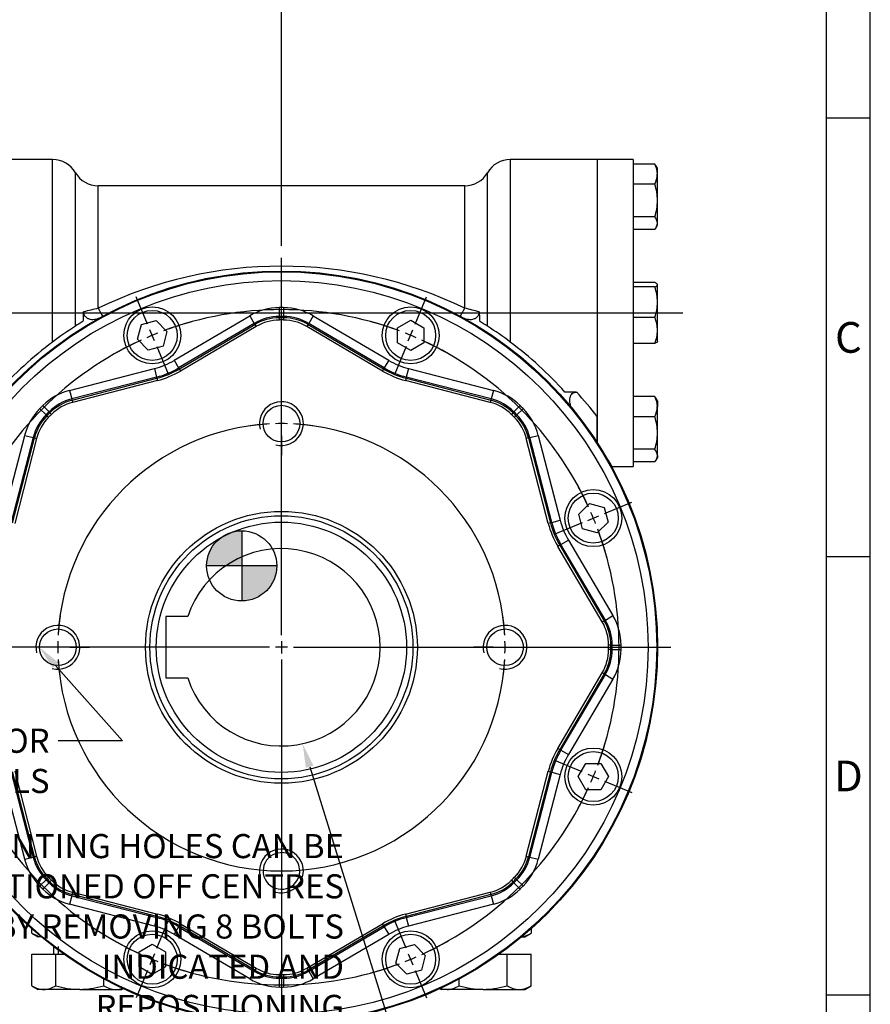
# Model space of a CAD drawing. Units: millimetres. Extents: x 13 to 432, y -172 to 292.
# Drawn here: x 318 to 415, y 97 to 210 of the extents above; entities that cross this region are included whole.
import ezdxf
from ezdxf import colors
from ezdxf.entities.mleader import LeaderData, LeaderLine
from ezdxf.enums import TextEntityAlignment as Align
from ezdxf.lldxf.tags import DXFTag
from ezdxf.math import Vec2, Vec3

# ---------------------------------------------------------------- set-up
doc = ezdxf.new("R2010")
doc.units = ezdxf.units.MM
for name, color, linetype in [('2035942', 7, 'Continuous'), ('2041363', 7, 'Continuous'), ('Default', 7, 'Continuous'), ('DV4_Default', 7, 'Continuous'), ('HSM12X45ZP', 7, 'Continuous'), ('HSM8X20ZP', 7, 'Continuous'), ('IW-00830-1-2', 7, 'Continuous'), ('IW3B12-1', 7, 'Continuous'), ('NM12ZP', 7, 'Continuous'), ('SCM8X20CF-P', 7, 'Continuous')]:
    doc.layers.add(name, color=color, linetype=linetype)
doc.styles.add('SEACAD_Arial_Narrow', font='ARIALN.TTF')
tags = doc.linetypes.add('CENTER2', pattern=[28.575, 19.05, -3.175, 3.175, -3.175]).pattern_tags.tags
tags[10:11] = [DXFTag(74, 4), DXFTag(75, 0), DXFTag(340, '0'), DXFTag(46, 0.0), DXFTag(50, 0.0), DXFTag(44, 0.0), DXFTag(45, 0.0)]
tags[8:9] = [DXFTag(74, 4), DXFTag(75, 0), DXFTag(340, '0'), DXFTag(46, 0.0), DXFTag(50, 0.0), DXFTag(44, 0.0), DXFTag(45, 0.0)]
tags[6:7] = [DXFTag(74, 4), DXFTag(75, 0), DXFTag(340, '0'), DXFTag(46, 0.0), DXFTag(50, 0.0), DXFTag(44, 0.0), DXFTag(45, 0.0)]
tags[4:5] = [DXFTag(74, 4), DXFTag(75, 0), DXFTag(340, '0'), DXFTag(46, 0.0), DXFTag(50, 0.0), DXFTag(44, 0.0), DXFTag(45, 0.0)]
doc.dimstyles.new('RG_-_ISO', dxfattribs={"dimtxt": 2.75, "dimasz": 2.75, "dimexe": 1.375, "dimexo": 1.375, "dimgap": 0.6875, "dimtad": 1, "dimdec": 0, "dimlfac": 2, "dimdsep": 46, "dimtxsty": 'SEACAD_Arial_Narrow', "dimblk1": '_SE_FILLED', "dimblk2": '_SE_FILLED', "dimsah": 1, "dimcen": 1.375, "dimadec": 0, "dimazin": 0, "dimtfac": 0.75, "dimtdec": 0, "dimtofl": 0, "dimtmove": 0, "dimatfit": 3, "dimfxl": 1, "dimtolj": 1, "dimarcsym": 0})

# ---------------------------------------------------------------- blocks, each defined once
blk = doc.blocks.new('CofG')
at = {"layer": 'Default', "linetype": 'Continuous'}
h = blk.add_hatch(color=7, dxfattribs=at)
edge = h.paths.add_edge_path()
edge.add_arc((0, 0), 20, 90, 180)
edge.add_line((-20, 0), (0, 0))
edge.add_line((0, 0), (0, 20))
h = blk.add_hatch(color=7, dxfattribs=at)
edge = h.paths.add_edge_path()
edge.add_line((0, 0), (0, -20))
edge.add_arc((0, 0), 20, 270, 360)
edge.add_line((20, 0), (0, 0))
at = {"layer": 'Default', "color": 7, "linetype": 'Continuous'}
for p, q in [((0, 20), (0, -20)), ((20, 0), (-20, 0))]:
    blk.add_line(p, q, dxfattribs=at)
blk.add_circle((0, 0), 20, dxfattribs=at)
blk = doc.blocks.new('SE6')
at = {"layer": '2035942', "color": 7, "linetype": 'Continuous'}
for p, q in [((321.74, 193.78), (311.84, 193.78)), ((321.74, 172.97), (321.74, 193.78)), ((373.94, 193.78), (373.94, 172.97)), ((383.84, 193.78), (373.94, 193.78)), ((383.84, 193.78), (383.84, 164.48)), ((324.34, 174.77), (324.34, 192.28)), ((371.35, 174.77), (371.35, 192.28)), ((326.94, 176.83), (326.94, 190.78)), ((368.75, 190.78), (326.94, 190.78)), ((368.75, 176.83), (368.75, 190.78)), ((381.51, 167.26), (380.18, 167.26)), ((383.84, 161.55), (383.84, 164.48))]:
    blk.add_line(p, q, dxfattribs=at)
for centre, radius, start, end in [((321.74, 190.78), 3, 30, 90), ((373.94, 190.78), 3, 90, 150), ((326.94, 193.78), 3, 210, 270), ((368.75, 193.78), 3, 270, 330), ((347.84, 133.62), 48, 64.1812, 115.8188), ((355.3, 59.63), 120.58, 103.6038, 104.4164), ((340.39, 59.65), 120.56, 75.5835, 76.3962), ((347.84, 138.17), 43.5, 121.3113, 122.7023), ((347.84, 138.17), 43.5, 57.2977, 58.6887), ((347.84, 138.17), 43.5, 122.7023, 126.8699), ((347.84, 138.17), 43.5, 53.1301, 57.2977), ((347.84, 138.17), 43.5, 126.8699, 138.0152), ((347.84, 138.17), 43.5, 41.9848, 53.1301), ((351.14, 139.52), 41.14, 37.3526, 42.4163), ((351.15, 139.8), 39.27, 28.5633, 33.6334)]:
    blk.add_arc(centre, radius, start, end, dxfattribs=at)
for centre, major_axis, start_param, end_param in [((326.94, 176.88), (0.71, -1.32), -1.537529, -0.751468), ((368.75, 176.88), (-0.71, -1.32), 0.751468, 1.537529)]:
    blk.add_ellipse(centre, major_axis=major_axis, ratio=0.017968, start_param=start_param, end_param=end_param, dxfattribs=at)
for points, knots in [([(325.24, 175.33), (325.25, 175.51), (325.27, 175.69), (325.28, 176.05), (325.28, 176.23), (325.28, 176.41)], [0, 0, 0, 0, 0.5, 0.5, 1, 1, 1, 1]), ([(325.28, 176.41), (325.28, 176.35), (325.29, 176.3), (325.31, 176.19), (325.33, 176.13), (325.37, 176.03), (325.4, 175.98), (325.47, 175.89), (325.51, 175.85), (325.64, 175.73), (325.74, 175.68), (325.95, 175.6), (326.06, 175.57), (326.28, 175.55), (326.4, 175.56), (326.62, 175.58), (326.73, 175.61), (327.05, 175.69), (327.26, 175.78), (327.46, 175.88)], [0, 0, 0, 0, 0.0625, 0.0625, 0.125, 0.125, 0.1875, 0.1875, 0.25, 0.25, 0.375, 0.375, 0.5, 0.5, 0.625, 0.625, 0.75, 0.75, 1, 1, 1, 1]), ([(368.23, 175.88), (368.43, 175.78), (368.63, 175.69), (368.96, 175.61), (369.07, 175.58), (369.29, 175.56), (369.4, 175.55), (369.63, 175.57), (369.74, 175.6), (369.95, 175.68), (370.05, 175.73), (370.18, 175.85), (370.22, 175.89), (370.28, 175.98), (370.31, 176.03), (370.36, 176.13), (370.38, 176.19), (370.4, 176.3), (370.41, 176.35), (370.41, 176.41)], [0, 0, 0, 0, 0.25, 0.25, 0.375, 0.375, 0.5, 0.5, 0.625, 0.625, 0.75, 0.75, 0.8125, 0.8125, 0.875, 0.875, 0.9375, 0.9375, 1, 1, 1, 1]), ([(370.41, 176.41), (370.4, 176.23), (370.41, 176.05), (370.42, 175.69), (370.43, 175.51), (370.45, 175.33)], [0, 0, 0, 0, 0.5, 0.5, 1, 1, 1, 1]), ([(380.89, 165.48), (380.88, 165.52), (380.86, 165.55), (380.81, 165.76), (380.77, 165.93), (380.73, 166.28), (380.72, 166.47), (380.79, 166.82), (380.87, 166.99), (381.15, 167.22), (381.33, 167.26), (381.51, 167.26)], [0.4736615, 0.4736615, 0.4736615, 0.4736615, 0.5, 0.5, 0.625, 0.625, 0.75, 0.75, 0.875, 0.875, 1, 1, 1, 1])]:
    blk.add_open_spline(points, degree=3, knots=knots, dxfattribs=at)
at = {"layer": '2041363', "color": 7, "linetype": 'Continuous'}
for p, q in [((337.15, 141.67), (334.64, 141.67)), ((334.64, 141.67), (334.64, 134.67)), ((334.64, 134.67), (337.15, 134.67))]:
    blk.add_line(p, q, dxfattribs=at)
blk.add_circle((347.84, 138.17), 14.27, dxfattribs=at)
blk.add_arc((347.84, 138.17), 11.25, 198.1262, 161.8738, dxfattribs=at)
at = {"layer": 'Default', "color": 7, "linetype": 'CENTER2'}
for radius, start, end in [(38.5, 69.5463, 110.4537), (38.5, 114.5463, 155.4537), (38.5, 24.5463, 65.4537), (25.5, 93.0895, 176.9105), (25.5, 3.0895, 86.9105), (38.5, 339.5463, 20.4537), (25.5, 183.0895, 356.9105), (38.5, 204.5463, 245.4537), (38.5, 294.5463, 335.4537), (38.5, 249.5463, 290.4537)]:
    blk.add_arc((347.84, 138.17), radius, start, end, dxfattribs=at)
at = {"layer": 'DV4_Default', "color": 7, "linetype": 'CENTER2'}
for p, q in [((347.84, 139.54), (347.84, 182.57)), ((332.58, 175), (331.29, 178.12)), ((363.1, 175), (364.39, 178.12)), ((393.6, 176.28), (266.1, 176.28)), ((333.37, 173.1), (332.85, 174.37)), ((362.31, 173.1), (362.84, 174.37)), ((333.64, 172.46), (334.93, 169.35)), ((362.05, 172.46), (360.76, 169.35)), ((347.84, 165.04), (347.84, 167.26)), ((347.84, 162.98), (347.84, 164.35)), ((347.84, 162.29), (347.84, 160.07)), ((384.68, 153.42), (387.8, 154.72)), ((382.78, 152.64), (384.05, 153.16)), ((382.14, 152.37), (379.02, 151.08)), ((346.47, 138.17), (303.44, 138.17)), ((320.97, 138.17), (318.75, 138.17)), ((323.03, 138.17), (321.66, 138.17)), ((323.72, 138.17), (325.94, 138.17)), ((348.53, 138.17), (347.16, 138.17)), ((347.84, 138.85), (347.84, 137.48)), ((349.22, 138.17), (392.25, 138.17)), ((371.97, 138.17), (369.75, 138.17)), ((372.66, 138.17), (374.03, 138.17)), ((374.72, 138.17), (376.94, 138.17)), ((347.84, 136.79), (347.84, 93.76)), ((382.14, 123.96), (379.02, 125.25)), ((382.78, 123.69), (384.05, 123.17)), ((384.68, 122.91), (387.8, 121.61)), ((333.64, 103.87), (334.93, 106.98)), ((362.05, 103.87), (360.76, 106.98)), ((333.37, 103.23), (332.85, 101.96)), ((362.31, 103.23), (362.84, 101.96)), ((332.58, 101.33), (331.29, 98.21)), ((363.1, 101.33), (364.39, 98.21))]:
    blk.add_line(p, q, dxfattribs=at)
for radius, start, end in [(38.5, 105.431, 110.4537), (38.5, 69.5463, 74.569), (38.5, 114.5463, 119.569), (38.5, 111.4769, 113.5231), (38.5, 66.4769, 68.5231), (38.5, 60.431, 65.4537), (25.5, 93.0895, 98.0753), (25.5, 88.4553, 91.5447), (25.5, 81.9247, 86.9105), (38.5, 24.5463, 29.569), (38.5, 21.4769, 23.5231), (38.5, 15.431, 20.4537), (25.5, 171.9247, 176.9105), (25.5, 3.0895, 8.0753), (25.5, 178.4553, 181.5447), (25.5, 358.4553, 1.5447), (25.5, 183.0895, 188.0753), (25.5, 351.9247, 356.9105), (38.5, 339.5463, 344.569), (38.5, 336.4769, 338.5231), (38.5, 330.431, 335.4537), (38.5, 240.431, 245.4537), (38.5, 294.5463, 299.569), (38.5, 246.4769, 248.5231), (38.5, 291.4769, 293.5231), (38.5, 249.5463, 254.569), (38.5, 285.431, 290.4537)]:
    blk.add_arc((347.84, 138.17), radius, start, end, dxfattribs=at)
at = {"layer": 'HSM12X45ZP', "color": 7, "linetype": 'Continuous'}
for p, q in [((321.84, 104.04), (321.84, 103.17)), ((322.38, 104.04), (322.38, 103.17)), ((319.36, 103.17), (322.1, 103.17)), ((319.36, 99.59), (319.36, 103.17)), ((322.1, 103.17), (323.03, 103.17)), ((322.1, 99.59), (322.1, 103.17)), ((372.66, 103.17), (373.59, 103.17)), ((373.59, 103.17), (376.33, 103.17)), ((373.59, 99.59), (373.59, 103.17)), ((376.33, 99.59), (376.33, 103.17)), ((327.59, 99.59), (327.59, 100.34)), ((368.1, 99.59), (368.1, 100.34)), ((319.36, 99.59), (320.09, 99.17)), ((320.73, 99.17), (320.09, 99.17)), ((324.84, 99.17), (320.73, 99.17)), ((324.84, 99.17), (328.96, 99.17)), ((328.96, 99.17), (329.59, 99.17)), ((329.59, 99.17), (329.76, 99.26)), ((365.93, 99.26), (366.09, 99.17)), ((366.73, 99.17), (366.09, 99.17)), ((370.84, 99.17), (366.73, 99.17)), ((370.84, 99.17), (374.96, 99.17)), ((374.96, 99.17), (375.59, 99.17)), ((375.59, 99.17), (376.33, 99.59))]:
    blk.add_line(p, q, dxfattribs=at)
for centre, radius, start, end in [((320.83, 101.9), 2.74, 237.6204, 267.9954), ((320.65, 101.84), 2.68, 271.6642, 302.72), ((329.05, 101.9), 2.74, 237.6204, 267.9954), ((328.88, 101.84), 2.68, 271.6642, 288.5427), ((366.83, 101.9), 2.74, 251.7525, 267.9954), ((366.65, 101.84), 2.68, 271.6642, 302.72), ((375.05, 101.9), 2.74, 237.6204, 267.9954), ((374.88, 101.84), 2.68, 271.6642, 302.72)]:
    blk.add_arc(centre, radius, start, end, dxfattribs=at)
for points, knots in [([(322.1, 99.59), (322.55, 99.46), (323, 99.35), (323.92, 99.21), (324.38, 99.17), (324.84, 99.17)], [0, 0, 0, 0, 0.5, 0.5, 1, 1, 1, 1]), ([(324.84, 99.17), (325.08, 99.17), (325.31, 99.18), (325.78, 99.21), (326.01, 99.24), (326.69, 99.35), (327.14, 99.46), (327.59, 99.59)], [0, 0, 0, 0, 0.25, 0.25, 0.5, 0.5, 1, 1, 1, 1]), ([(368.1, 99.59), (368.55, 99.46), (369, 99.35), (369.92, 99.21), (370.38, 99.17), (370.84, 99.17)], [0, 0, 0, 0, 0.5, 0.5, 1, 1, 1, 1]), ([(370.84, 99.17), (371.08, 99.17), (371.31, 99.18), (371.78, 99.21), (372.01, 99.24), (372.69, 99.35), (373.14, 99.46), (373.59, 99.59)], [0, 0, 0, 0, 0.25, 0.25, 0.5, 0.5, 1, 1, 1, 1])]:
    blk.add_open_spline(points, degree=3, knots=knots, dxfattribs=at)
at = {"layer": 'HSM8X20ZP', "color": 7, "linetype": 'Continuous'}
for p, q in [((390.43, 193.25), (387.97, 193.25)), ((390.72, 192.78), (390.56, 193.04)), ((390.72, 192.1), (390.72, 192.78)), ((390.72, 189.1), (390.72, 192.1)), ((390.43, 190.96), (387.97, 190.96)), ((390.72, 186.52), (390.72, 189.1)), ((390.43, 187.24), (387.97, 187.24)), ((390.72, 186.28), (390.72, 186.52)), ((390.43, 185.81), (387.97, 185.81)), ((390.56, 186.01), (390.72, 186.28)), ((390.43, 179.75), (387.97, 179.75)), ((390.43, 179.25), (387.97, 179.25)), ((390.72, 177.52), (390.72, 179.5)), ((390.72, 174.3), (390.72, 177.52)), ((390.43, 175.78), (387.97, 175.78)), ((390.72, 173.03), (390.72, 174.3)), ((390.43, 172.81), (387.97, 172.81)), ((390.43, 166.75), (387.97, 166.75)), ((390.72, 166.28), (390.56, 166.54)), ((390.72, 166.28), (390.72, 165.6)), ((390.72, 162.6), (390.72, 165.6)), ((390.43, 164.46), (387.97, 164.46)), ((390.72, 160.02), (390.72, 162.6)), ((390.43, 160.74), (387.97, 160.74)), ((390.56, 159.51), (390.72, 159.78)), ((390.72, 160.02), (390.72, 159.78)), ((390.43, 159.31), (387.97, 159.31))]:
    blk.add_line(p, q, dxfattribs=at)
for centre, radius, start, end in [((388.11, 192.05), 2.61, 1.1608, 27.3239), ((389.51, 192.46), 1.21, 28.8207, 40.7367), ((388.06, 192.17), 2.65, 332.9181, 358.5973), ((384.23, 189.04), 6.49, 0.5349, 17.2045), ((384.14, 189.18), 6.58, 342.9099, 359.3507), ((389.51, 186.45), 1.21, 3.3725, 40.7367), ((389.52, 186.59), 1.2, 319.2352, 356.6556), ((384.96, 177.45), 5.76, 0.7165, 18.2881), ((384.96, 177.59), 5.76, 341.7184, 359.2769), ((386.48, 174.24), 4.24, 0.7484, 21.3345), ((386.41, 174.37), 4.31, 338.8242, 359.0929), ((388.11, 165.55), 2.61, 1.1608, 27.3239), ((389.52, 165.96), 1.2, 28.8553, 40.7648), ((388.06, 165.67), 2.65, 332.9181, 358.5973), ((384.23, 162.54), 6.49, 0.5349, 17.2045), ((384.14, 162.68), 6.58, 342.9099, 359.3507), ((389.52, 159.95), 1.2, 3.3444, 40.7648), ((389.51, 160.09), 1.21, 319.2633, 356.6275)]:
    blk.add_arc(centre, radius, start, end, dxfattribs=at)
for points, knots in [([(390.72, 179.5), (390.72, 179.52), (390.71, 179.54), (390.69, 179.58), (390.67, 179.6), (390.59, 179.67), (390.52, 179.71), (390.43, 179.75)], [0, 0, 0, 0, 0.25, 0.25, 0.5, 0.5, 1, 1, 1, 1]), ([(390.43, 179.25), (390.52, 179.29), (390.59, 179.33), (390.69, 179.42), (390.72, 179.46), (390.72, 179.5)], [0, 0, 0, 0, 0.5, 0.5, 1, 1, 1, 1]), ([(390.72, 173.06), (390.72, 173.03), (390.71, 173.01), (390.69, 172.97), (390.67, 172.95), (390.59, 172.89), (390.52, 172.85), (390.43, 172.81)], [0, 0, 0, 0, 0.25, 0.25, 0.5, 0.5, 1, 1, 1, 1])]:
    blk.add_open_spline(points, degree=3, knots=knots, dxfattribs=at)
at = {"layer": 'IW-00830-1-2', "color": 7, "linetype": 'Continuous'}
for p, q in [((347.59, 176.89), (347.6, 175.89)), ((348.09, 176.89), (348.09, 175.89)), ((335.61, 170.89), (344.22, 175.96)), ((344.22, 175.96), (344.73, 175.1)), ((347.6, 175.89), (347.6, 175.74)), ((347.6, 175.74), (347.6, 175.48)), ((348.09, 175.74), (348.08, 175.48)), ((348.09, 175.74), (348.09, 175.89)), ((351.46, 175.96), (350.96, 175.1)), ((351.46, 175.96), (360.07, 170.89)), ((344.73, 175.1), (336.12, 170.03)), ((336.2, 169.9), (344.81, 174.97)), ((344.94, 174.75), (336.33, 169.67)), ((344.81, 174.97), (344.73, 175.1)), ((344.81, 174.97), (344.94, 174.75)), ((350.88, 174.97), (350.75, 174.75)), ((359.36, 169.67), (350.75, 174.75)), ((350.96, 175.1), (350.88, 174.97)), ((350.88, 174.97), (359.49, 169.9)), ((359.57, 170.03), (350.96, 175.1)), ((335.61, 170.89), (336.12, 170.03)), ((360.07, 170.89), (359.57, 170.03)), ((323.68, 167.45), (333.35, 169.95)), ((333.35, 169.95), (333.6, 168.98)), ((336.12, 170.03), (336.2, 169.9)), ((336.2, 169.9), (336.33, 169.67)), ((359.49, 169.9), (359.36, 169.67)), ((359.49, 169.9), (359.57, 170.03)), ((362.33, 169.95), (362.08, 168.98)), ((362.33, 169.95), (372.01, 167.45)), ((333.6, 168.98), (323.93, 166.48)), ((323.97, 166.34), (333.64, 168.84)), ((333.71, 168.59), (324.03, 166.09)), ((333.64, 168.84), (333.6, 168.98)), ((333.64, 168.84), (333.71, 168.59)), ((362.05, 168.84), (361.98, 168.59)), ((371.66, 166.09), (361.98, 168.59)), ((362.08, 168.98), (362.05, 168.84)), ((362.05, 168.84), (371.72, 166.34)), ((371.76, 166.48), (362.08, 168.98)), ((323.68, 167.45), (323.93, 166.48)), ((372.01, 167.45), (371.76, 166.48)), ((323.93, 166.48), (323.97, 166.34)), ((323.97, 166.34), (324.03, 166.09)), ((371.72, 166.34), (371.66, 166.09)), ((371.72, 166.34), (371.76, 166.48)), ((320.28, 165.37), (320.99, 164.67)), ((320.64, 165.73), (321.34, 165.01)), ((375.05, 165.73), (374.35, 165.01)), ((374.69, 164.67), (375.4, 165.37)), ((320.99, 164.67), (321.1, 164.57)), ((321.1, 164.57), (321.29, 164.38)), ((321.44, 164.91), (321.34, 165.01)), ((321.44, 164.91), (321.62, 164.72)), ((374.24, 164.91), (374.06, 164.72)), ((374.35, 165.01), (374.24, 164.91)), ((374.59, 164.57), (374.4, 164.38)), ((374.59, 164.57), (374.69, 164.67)), ((316.06, 152.65), (318.56, 162.33)), ((319.53, 162.08), (317.02, 152.4)), ((317.17, 152.37), (319.67, 162.04)), ((319.92, 161.98), (317.42, 152.3)), ((318.56, 162.33), (319.53, 162.08)), ((319.67, 162.04), (319.53, 162.08)), ((319.67, 162.04), (319.92, 161.98)), ((376.02, 162.04), (375.77, 161.98)), ((378.27, 152.3), (375.77, 161.98)), ((376.16, 162.08), (376.02, 162.04)), ((376.02, 162.04), (378.52, 152.37)), ((376.16, 162.08), (377.13, 162.33)), ((378.66, 152.4), (376.16, 162.08)), ((377.13, 162.33), (379.63, 152.65)), ((378.52, 152.37), (378.27, 152.3)), ((378.52, 152.37), (378.66, 152.4)), ((378.66, 152.4), (379.63, 152.65)), ((379.58, 149.81), (379.35, 149.68)), ((384.43, 141.07), (379.35, 149.68)), ((379.7, 149.89), (379.58, 149.81)), ((379.58, 149.81), (384.65, 141.2)), ((379.7, 149.89), (380.57, 150.4)), ((384.78, 141.28), (379.7, 149.89)), ((380.57, 150.4), (385.64, 141.79)), ((384.78, 141.28), (385.64, 141.79)), ((384.65, 141.2), (384.43, 141.07)), ((384.65, 141.2), (384.78, 141.28)), ((385.42, 138.41), (385.16, 138.41)), ((385.57, 138.41), (385.42, 138.41)), ((385.57, 138.41), (386.57, 138.41)), ((385.42, 137.92), (385.16, 137.93)), ((385.42, 137.92), (385.57, 137.92)), ((385.57, 137.92), (386.57, 137.92)), ((379.35, 126.65), (384.43, 135.26)), ((384.65, 135.13), (379.58, 126.52)), ((379.7, 126.44), (384.78, 135.05)), ((384.65, 135.13), (384.43, 135.26)), ((384.78, 135.05), (384.65, 135.13)), ((384.78, 135.05), (385.64, 134.54)), ((385.64, 134.54), (380.57, 125.93)), ((379.58, 126.52), (379.35, 126.65)), ((379.58, 126.52), (379.7, 126.44)), ((379.7, 126.44), (380.57, 125.93)), ((318.56, 114), (316.06, 123.68)), ((317.02, 123.93), (319.53, 114.25)), ((319.67, 114.29), (317.17, 123.96)), ((317.42, 124.03), (319.92, 114.35)), ((375.77, 114.35), (378.27, 124.03)), ((378.52, 123.96), (376.02, 114.29)), ((376.16, 114.25), (378.66, 123.93)), ((379.63, 123.68), (377.13, 114)), ((378.27, 124.03), (378.52, 123.96)), ((378.66, 123.93), (378.52, 123.96)), ((378.66, 123.93), (379.63, 123.68)), ((318.56, 114), (319.53, 114.25)), ((319.53, 114.25), (319.67, 114.29)), ((319.92, 114.35), (319.67, 114.29)), ((375.77, 114.35), (376.02, 114.29)), ((376.02, 114.29), (376.16, 114.25)), ((376.16, 114.25), (377.13, 114)), ((320.28, 110.96), (320.99, 111.66)), ((321.34, 111.32), (320.64, 110.61)), ((321.1, 111.76), (320.99, 111.66)), ((321.29, 111.95), (321.1, 111.76)), ((321.34, 111.32), (321.44, 111.42)), ((321.62, 111.61), (321.44, 111.42)), ((374.06, 111.61), (374.24, 111.42)), ((374.24, 111.42), (374.35, 111.32)), ((374.35, 111.32), (375.05, 110.61)), ((374.4, 111.95), (374.59, 111.76)), ((374.69, 111.66), (374.59, 111.76)), ((374.69, 111.66), (375.4, 110.96)), ((324.03, 110.24), (323.97, 109.99)), ((324.03, 110.24), (333.71, 107.74)), ((361.98, 107.74), (371.66, 110.24)), ((371.66, 110.24), (371.72, 109.99)), ((323.93, 109.85), (323.68, 108.88)), ((323.97, 109.99), (323.93, 109.85)), ((323.93, 109.85), (333.6, 107.35)), ((333.64, 107.49), (323.97, 109.99)), ((371.72, 109.99), (362.05, 107.49)), ((362.08, 107.35), (371.76, 109.85)), ((371.76, 109.85), (371.72, 109.99)), ((371.76, 109.85), (372.01, 108.88)), ((333.35, 106.38), (323.68, 108.88)), ((372.01, 108.88), (362.33, 106.38)), ((333.6, 107.35), (333.35, 106.38)), ((333.6, 107.35), (333.64, 107.49)), ((333.71, 107.74), (333.64, 107.49)), ((336.33, 106.66), (336.2, 106.43)), ((336.33, 106.66), (344.94, 101.58)), ((350.75, 101.58), (359.36, 106.66)), ((359.36, 106.66), (359.49, 106.43)), ((361.98, 107.74), (362.05, 107.49)), ((362.05, 107.49), (362.08, 107.35)), ((362.08, 107.35), (362.33, 106.38)), ((336.12, 106.3), (335.61, 105.44)), ((336.2, 106.43), (336.12, 106.3)), ((336.12, 106.3), (344.73, 101.23)), ((344.81, 101.36), (336.2, 106.43)), ((359.49, 106.43), (350.88, 101.36)), ((350.96, 101.23), (359.57, 106.3)), ((359.57, 106.3), (359.49, 106.43)), ((359.57, 106.3), (360.07, 105.44)), ((344.22, 100.37), (335.61, 105.44)), ((360.07, 105.44), (351.46, 100.37)), ((344.73, 101.23), (344.22, 100.37)), ((344.73, 101.23), (344.81, 101.36)), ((344.94, 101.58), (344.81, 101.36)), ((350.75, 101.58), (350.88, 101.36)), ((350.88, 101.36), (350.96, 101.23)), ((350.96, 101.23), (351.46, 100.37)), ((347.6, 100.44), (347.59, 99.44)), ((347.6, 100.85), (347.6, 100.59)), ((347.6, 100.59), (347.6, 100.44)), ((348.08, 100.85), (348.09, 100.59)), ((348.09, 100.44), (348.09, 100.59)), ((348.09, 100.44), (348.09, 99.44))]:
    blk.add_line(p, q, dxfattribs=at)
for centre, radius in [((347.84, 138.17), 42.9), ((347.84, 138.17), 42.81), ((347.84, 138.17), 41.81), ((347.84, 163.67), 2.09), ((347.84, 138.17), 15.5), ((347.84, 138.17), 15), ((322.34, 138.17), 2.09), ((373.34, 138.17), 2.09)]:
    blk.add_circle(centre, radius, dxfattribs=at)
for centre, radius, start, end in [((347.64, 170.16), 6.73, 90.3682, 120.5099), ((347.84, 138.17), 38.73, 89.6318, 90.3682), ((348.05, 170.16), 6.73, 59.4901, 89.6318), ((347.64, 170.16), 5.73, 90.3682, 120.5099), ((347.64, 170.16), 5.58, 90.3682, 120.5099), ((347.64, 170.16), 5.32, 90.3682, 120.5099), ((347.84, 138.17), 37.73, 89.6318, 90.3682), ((347.84, 138.17), 37.58, 89.6318, 90.3682), ((347.84, 138.17), 37.32, 89.6318, 90.3682), ((348.05, 170.16), 5.32, 59.4901, 89.6318), ((348.05, 170.16), 5.73, 59.4901, 89.6318), ((348.05, 170.16), 5.58, 59.4901, 89.6318), ((331.16, 178.44), 8.77, 284.4901, 300.5099), ((364.53, 178.44), 8.77, 239.4901, 255.5099), ((331.16, 178.44), 9.77, 284.4901, 300.5099), ((331.16, 178.44), 9.92, 284.4901, 300.5099), ((331.16, 178.44), 10.18, 284.4901, 300.5099), ((364.53, 178.44), 10.18, 239.4901, 255.5099), ((364.53, 178.44), 9.92, 239.4901, 255.5099), ((364.53, 178.44), 9.77, 239.4901, 255.5099), ((325.36, 160.94), 6.73, 104.4901, 134.6318), ((370.33, 160.94), 6.73, 45.3682, 75.5099), ((325.36, 160.94), 5.73, 104.4901, 134.6318), ((325.36, 160.94), 5.58, 104.4901, 134.6318), ((347.84, 163.67), 2.5, 255, 195), ((370.33, 160.94), 5.58, 45.3682, 75.5099), ((370.33, 160.94), 5.73, 45.3682, 75.5099), ((325.07, 160.65), 6.73, 135.3682, 165.5099), ((347.84, 138.17), 38.73, 134.6318, 135.3682), ((325.36, 160.94), 5.32, 104.4901, 134.6318), ((370.33, 160.94), 5.32, 45.3682, 75.5099), ((347.84, 138.17), 38.73, 44.6318, 45.3682), ((370.62, 160.65), 6.73, 14.4901, 44.6318), ((325.07, 160.65), 5.73, 135.3682, 165.5099), ((325.07, 160.65), 5.58, 135.3682, 165.5099), ((325.07, 160.65), 5.32, 135.3682, 165.5099), ((347.84, 138.17), 37.73, 134.6318, 135.3682), ((347.84, 138.17), 37.58, 134.6318, 135.3682), ((347.84, 138.17), 37.32, 134.6318, 135.3682), ((347.84, 138.17), 37.32, 44.6318, 45.3682), ((347.84, 138.17), 37.58, 44.6318, 45.3682), ((347.84, 138.17), 37.73, 44.6318, 45.3682), ((370.62, 160.65), 5.32, 14.4901, 44.6318), ((370.62, 160.65), 5.58, 14.4901, 44.6318), ((370.62, 160.65), 5.73, 14.4901, 44.6318), ((388.12, 154.85), 10.18, 194.4901, 210.5099), ((388.12, 154.85), 9.92, 194.4901, 210.5099), ((388.12, 154.85), 9.77, 194.4901, 210.5099), ((388.12, 154.85), 8.77, 194.4901, 210.5099), ((379.84, 138.37), 6.73, 0.3682, 30.5099), ((322.34, 138.17), 2.5, 255, 195), ((373.34, 138.17), 2.5, 255, 195), ((379.84, 138.37), 5.32, 0.3682, 30.5099), ((379.84, 138.37), 5.58, 0.3682, 30.5099), ((379.84, 138.37), 5.73, 0.3682, 30.5099), ((347.84, 138.17), 37.32, 359.6318, 0.3682), ((347.84, 138.17), 37.58, 359.6318, 0.3682), ((347.84, 138.17), 37.73, 359.6318, 0.3682), ((347.84, 138.17), 38.73, 359.6318, 0.3682), ((379.84, 137.96), 5.32, 329.4901, 359.6318), ((379.84, 137.96), 5.58, 329.4901, 359.6318), ((379.84, 137.96), 5.73, 329.4901, 359.6318), ((379.84, 137.96), 6.73, 329.4901, 359.6318), ((388.12, 121.48), 10.18, 149.4901, 165.5099), ((388.12, 121.48), 9.92, 149.4901, 165.5099), ((388.12, 121.48), 9.77, 149.4901, 165.5099), ((388.12, 121.48), 8.77, 149.4901, 165.5099), ((347.84, 112.67), 2.5, 255, 195), ((347.84, 112.67), 2.09, 94.3496, 126.3088), ((347.84, 112.67), 2.09, 87.9403, 94.3496), ((347.84, 112.67), 2.09, 65.3189, 87.9403), ((347.84, 112.67), 2.09, 57.2875, 65.3189), ((325.07, 115.68), 6.73, 194.4901, 224.6318), ((325.07, 115.68), 5.73, 194.4901, 224.6318), ((325.07, 115.68), 5.58, 194.4901, 224.6318), ((325.07, 115.68), 5.32, 194.4901, 224.6318), ((347.84, 112.67), 2.09, 135.284, 348.5481), ((347.84, 112.67), 2.09, 126.3088, 135.284), ((347.84, 112.67), 2.09, 40.4807, 57.2875), ((347.84, 112.67), 2.09, 27.2474, 40.4807), ((347.84, 112.67), 2.09, 24.9943, 27.2474), ((347.84, 112.67), 2.09, 18.5475, 24.9943), ((370.62, 115.68), 5.32, 315.3682, 345.5099), ((370.62, 115.68), 5.58, 315.3682, 345.5099), ((370.62, 115.68), 5.73, 315.3682, 345.5099), ((370.62, 115.68), 6.73, 315.3682, 345.5099), ((347.84, 112.67), 2.09, 355.2902, 18.5475), ((347.84, 112.67), 2.09, 348.5481, 355.2902), ((347.84, 138.17), 37.73, 224.6318, 225.3682), ((347.84, 138.17), 37.58, 224.6318, 225.3682), ((347.84, 138.17), 37.32, 224.6318, 225.3682), ((325.36, 115.39), 5.73, 225.3682, 255.5099), ((325.36, 115.39), 5.58, 225.3682, 255.5099), ((325.36, 115.39), 5.32, 225.3682, 255.5099), ((370.33, 115.39), 5.32, 284.4901, 314.6318), ((370.33, 115.39), 5.58, 284.4901, 314.6318), ((370.33, 115.39), 5.73, 284.4901, 314.6318), ((347.84, 138.17), 37.32, 314.6318, 315.3682), ((347.84, 138.17), 37.58, 314.6318, 315.3682), ((347.84, 138.17), 37.73, 314.6318, 315.3682), ((347.84, 138.17), 38.73, 224.6318, 225.3682), ((325.36, 115.39), 6.73, 225.3682, 255.5099), ((370.33, 115.39), 6.73, 284.4901, 314.6318), ((347.84, 138.17), 38.73, 314.6318, 315.3682), ((331.16, 97.89), 9.77, 59.4901, 75.5099), ((331.16, 97.89), 9.92, 59.4901, 75.5099), ((331.16, 97.89), 10.18, 59.4901, 75.5099), ((364.53, 97.89), 10.18, 104.4901, 120.5099), ((364.53, 97.89), 9.92, 104.4901, 120.5099), ((364.53, 97.89), 9.77, 104.4901, 120.5099), ((331.16, 97.89), 8.77, 59.4901, 75.5099), ((364.53, 97.89), 8.77, 104.4901, 120.5099), ((347.64, 106.17), 5.73, 239.4901, 269.6318), ((347.64, 106.17), 5.58, 239.4901, 269.6318), ((347.64, 106.17), 5.32, 239.4901, 269.6318), ((348.05, 106.17), 5.32, 270.3682, 300.5099), ((348.05, 106.17), 5.58, 270.3682, 300.5099), ((348.05, 106.17), 5.73, 270.3682, 300.5099), ((347.64, 106.17), 6.73, 239.4901, 269.6318), ((347.84, 138.17), 37.32, 269.6318, 270.3682), ((347.84, 138.17), 37.58, 269.6318, 270.3682), ((347.84, 138.17), 37.73, 269.6318, 270.3682), ((348.05, 106.17), 6.73, 270.3682, 300.5099), ((347.84, 138.17), 38.73, 269.6318, 270.3682)]:
    blk.add_arc(centre, radius, start, end, dxfattribs=at)
at = {"layer": 'IW3B12-1', "color": 7, "linetype": 'Continuous'}
for p, q in [((383.84, 193.78), (383.84, 161.52)), ((387.97, 193.78), (383.84, 193.78)), ((387.97, 193.78), (387.97, 158.78)), ((385.53, 158.78), (387.97, 158.78))]:
    blk.add_line(p, q, dxfattribs=at)
at = {"layer": 'NM12ZP', "color": 7, "linetype": 'Continuous'}
for p, q in [((319.36, 105.59), (319.36, 106.08)), ((319.36, 105.59), (320.09, 105.17)), ((375.59, 105.17), (376.33, 105.59)), ((376.33, 106.08), (376.33, 105.59)), ((320.43, 105.17), (320.09, 105.17)), ((375.26, 105.17), (375.59, 105.17))]:
    blk.add_line(p, q, dxfattribs=at)
for centre, radius, start, end in [((320.83, 107.9), 2.74, 237.6204, 260.6299), ((374.88, 107.84), 2.68, 277.4689, 302.72)]:
    blk.add_arc(centre, radius, start, end, dxfattribs=at)
at = {"layer": 'SCM8X20CF-P', "color": 7, "linetype": 'Continuous'}
for p, q in [((331.89, 174.96), (333.56, 175.41)), ((333.56, 175.41), (334.78, 174.18)), ((361.08, 174.6), (362.58, 175.47)), ((362.58, 175.47), (364.08, 174.6)), ((331.44, 173.29), (331.89, 174.96)), ((334.78, 174.18), (334.34, 172.51)), ((361.08, 172.87), (361.08, 174.6)), ((364.08, 174.6), (364.08, 172.87)), ((332.66, 172.06), (331.44, 173.29)), ((334.34, 172.51), (332.66, 172.06)), ((362.58, 172), (361.08, 172.87)), ((364.08, 172.87), (362.58, 172)), ((381.74, 153.35), (382.96, 154.57)), ((382.96, 154.57), (384.64, 154.12)), ((384.64, 154.12), (385.09, 152.45)), ((382.19, 151.67), (381.74, 153.35)), ((383.86, 151.23), (382.19, 151.67)), ((385.09, 152.45), (383.86, 151.23)), ((381.68, 123.43), (382.55, 124.93)), ((382.55, 124.93), (384.28, 124.93)), ((384.28, 124.93), (385.15, 123.43)), ((382.55, 121.93), (381.68, 123.43)), ((385.15, 123.43), (384.28, 121.93)), ((384.28, 121.93), (382.55, 121.93)), ((331.61, 103.46), (333.11, 104.33)), ((331.61, 101.73), (331.61, 103.46)), ((333.11, 104.33), (334.61, 103.46)), ((334.61, 103.46), (334.61, 101.73)), ((360.9, 102.15), (361.35, 103.82)), ((361.35, 103.82), (363.03, 104.27)), ((363.03, 104.27), (364.25, 103.04)), ((364.25, 103.04), (363.8, 101.37)), ((333.11, 100.86), (331.61, 101.73)), ((334.61, 101.73), (333.11, 100.86)), ((362.13, 100.92), (360.9, 102.15)), ((363.8, 101.37), (362.13, 100.92))]:
    blk.add_line(p, q, dxfattribs=at)
for centre, radius in [((333.11, 173.73), 3.25), ((333.11, 173.73), 2.85), ((362.58, 173.73), 3.25), ((362.58, 173.73), 2.85), ((383.41, 152.9), 3.25), ((383.41, 152.9), 2.85), ((383.41, 123.43), 3.25), ((383.41, 123.43), 2.85), ((333.11, 102.6), 3.25), ((362.58, 102.6), 3.25), ((333.11, 102.6), 2.85), ((362.58, 102.6), 2.85)]:
    blk.add_circle(centre, radius, dxfattribs=at)
at = {"layer": 'DV4_Default', "color": 7, "xscale": 0.2, "yscale": 0.2, "zscale": 0.2}
blk.add_blockref('CofG', (343.31, 147.45), dxfattribs=at)
blk = doc.blocks.new('DMBLK97')
at = {"layer": 'Default', "linetype": 'Continuous'}
for points in [[(291.59, 227.95), (288.84, 227.49), (291.59, 227.03)], [(345.09, 227.95), (345.09, 227.03), (347.84, 227.49)]]:
    blk.add_hatch(color=7, dxfattribs=at).paths.add_polyline_path(points)
at = {"layer": 'Default', "color": 7, "linetype": 'Continuous'}
for p, q in [((288.84, 209.15), (288.84, 228.87)), ((347.84, 183.94), (347.84, 228.87)), ((288.84, 227.49), (347.84, 227.49))]:
    blk.add_line(p, q, dxfattribs=at)
at = {"layer": 'Default', "color": 7, "linetype": 'Continuous', "style": 'SEACAD_Arial_Narrow'}
for s, p in [('118', (313.32, 234.23)), ('[', (311.07, 230.93)), ('4.65"', (313.32, 230.93)), (']', (321.94, 230.93))]:
    blk.add_text(s, height=2.75, dxfattribs=at).set_placement(p, align=Align.TOP_LEFT)
blk = doc.blocks.new('_SE_FILLED')
at = {"color": 0}
blk.add_line((0, 0), (-1, 0), dxfattribs=at)
blk.add_solid([(0, 0), (-1, -0.1665), (-1, 0.1665), (0, 0)], dxfattribs=at)
blk = doc.blocks.new('Template_Frame_A3')
at = {"layer": 'Default', "color": 7, "linetype": 'Continuous'}
for p, q in [((415, 5), (415, 292)), ((410, 10), (410, 287)), ((415, 198.5), (410, 198.5)), ((415, 148.5), (410, 148.5)), ((415, 98.5), (410, 98.5))]:
    blk.add_line(p, q, dxfattribs=at)
at = {"layer": 'Default', "char_height": 3.5, "width": 3, "attachment_point": 5}
for s, insert in [('{\\fArial Narrow|b0||i0||c0|p34;\\C7;\\H3.5;\\W1.;C}', (412.5, 173.5)), ('{\\fArial Narrow|b0||i0||c0|p34;\\C7;\\H3.5;\\W1.;D}', (412.5, 123.5))]:
    blk.add_mtext(s, dxfattribs=dict(at, insert=insert))

msp = doc.modelspace()

# ---------------------------------------------------------------- block references
at = {"layer": 'Default', "color": 7}
msp.add_blockref('Template_Frame_A3', (0, 0), dxfattribs=at)
at = {"layer": 'Default'}
msp.add_blockref('SE6', (0, 0), dxfattribs=at)

# ---------------------------------------------------------------- dimensions: what is measured, and where the dimension line sits
at = {"layer": 'Default', "color": 7, "linetype": 'Continuous'}
dim = msp.add_linear_dim(base=(347.84, 227.49), p1=(288.84, 207.78), p2=(347.84, 138.17), text='\\A1;<> ', dimstyle='RG_-_ISO', override={"dimpost": '\\X'}, dxfattribs=at)
dim.commit()
dim.dimension.update_dxf_attribs({"geometry": 'DMBLK97', "text_midpoint": (318.34, 227.49), "dimtype": 160})

# ---------------------------------------------------------------- leaders
ml = msp.add_multileader_mtext('Standard', dxfattribs=at)
ml.set_content('{\\pxsm0.9;\\fArial Narrow|b0||i0||c0|p34;\\W1.;SEE TABLE FOR\\PMOUNTING DETAILS\\P}', color=256)
ml.set_leader_properties()
ml.build(insert=Vec2(0, 0))
ml.multileader.update_dxf_attribs({"dogleg_length": 7.37, "arrow_head_size": 2.75})
ctx = ml.context
ctx.base_point, ctx.char_height, ctx.arrow_head_size, ctx.landing_gap_size = Vec3(288.64, 128.11), 2.75, 2.75, 0.963
ctx.text_align_type = 2
notes = []
notes.append((ctx, [(0, (1, 1, 0), (329.73, 127.49), (-1, 0), 7.37, [(0, [(320.25, 138.17)], 0, [])])]))
ctx.mtext.insert, ctx.mtext.alignment = Vec3(321.4, 128.89), 3
ml = msp.add_multileader_mtext('Standard', dxfattribs=at)
ml.set_content('{\\pxsm0.9;\\fArial Narrow|b0||i0||c0|p34;\\W1.;SEE TABLE FOR BORE & KEY DETAILS\\P}', color=256)
ml.set_leader_properties()
ml.build(insert=Vec2(0, 0))
ml.multileader.update_dxf_attribs({"dogleg_length": 4.12, "arrow_head_size": 2.75})
ctx = ml.context
ctx.base_point, ctx.char_height, ctx.arrow_head_size, ctx.landing_gap_size = Vec3(365.94, 87.26), 2.75, 2.75, 0.963
notes.append((ctx, [(0, (1, 1, 0), (362.85, 86.63), (1, 0), 4.12, [(0, [(350.25, 127.18)], 0, [])])]))
ctx.mtext.insert, ctx.mtext.width = Vec3(367.94, 88.03), 27.1593
ml = msp.add_multileader_mtext('Standard', dxfattribs=at)
ml.set_content('{\\pxsm0.9;\\fArial Narrow|b0||i0||c0|p34;\\W1.;MOUNTING HOLES CAN BE POSITIONED OFF CENTRES BY REMOVING 8 BOLTS INDICATED AND REPOSITIONING\\P}', color=256)
ml.set_leader_properties()
ml.build(insert=Vec2(0, 0))
ml.multileader.update_dxf_attribs({"dogleg_length": 4.12, "arrow_head_size": 2.75})
ctx = ml.context
ctx.base_point, ctx.char_height, ctx.arrow_head_size, ctx.landing_gap_size = Vec3(304.54, 116.1), 2.75, 2.75, 0.963
ctx.text_align_type = 2
notes.append((ctx, [(0, (1, 1, 0), (301.46, 115.48), (1, 0), 4.12, [(0, [(310.5, 120.71)], 0, [])])]))
ctx.mtext.insert, ctx.mtext.width, ctx.mtext.alignment = Vec3(354.97, 116.88), 52.3438, 3
for ctx, leaders in notes:
    for number, flags, end, landing, length, lines in leaders:
        leader = LeaderData()
        leader.index, (leader.has_last_leader_line, leader.has_dogleg_vector, leader.attachment_direction) = number, flags
        leader.last_leader_point, leader.dogleg_vector, leader.dogleg_length = Vec3(end), Vec3(landing), length
        for number, points, colour, breaks in lines:
            line = LeaderLine()
            line.index, line.vertices, line.color, line.breaks = number, Vec3.list(points), colors.encode_raw_color(colour), breaks
            leader.lines.append(line)
        ctx.leaders.append(leader)

doc.saveas('drawing.dxf')
